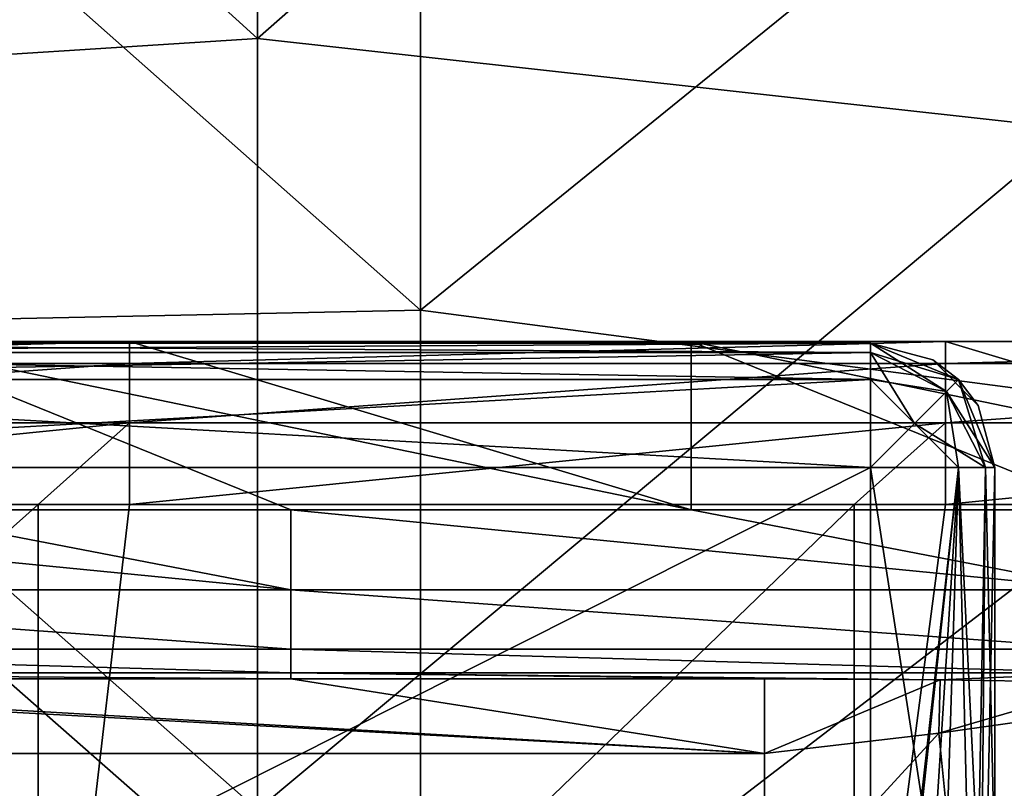
# Model space of a CAD drawing. Units: millimetres. Extents: x -70 to 70, y -98 to 98.
# Drawn here: x 0 to 6, y -16 to -12 of the extents above; entities that cross this region are included whole.
import ezdxf

# ---------------------------------------------------------------- set-up
doc = ezdxf.new("R2010")
doc.units = ezdxf.units.MM
doc.header["$LTSCALE"] = 52.148148
for name, color, linetype in [('1', 7, 'CONTINUOUS'), ('11', 7, 'CONTINUOUS'), ('175', 7, 'CONTINUOUS'), ('176', 7, 'CONTINUOUS'), ('2', 7, 'CONTINUOUS'), ('499', 7, 'CONTINUOUS'), ('500', 7, 'CONTINUOUS'), ('501', 7, 'CONTINUOUS'), ('502', 7, 'CONTINUOUS'), ('506', 7, 'CONTINUOUS'), ('511', 7, 'CONTINUOUS'), ('512', 7, 'CONTINUOUS'), ('513', 7, 'CONTINUOUS'), ('517', 7, 'CONTINUOUS'), ('518', 7, 'CONTINUOUS'), ('519', 7, 'CONTINUOUS'), ('55', 7, 'CONTINUOUS'), ('6', 7, 'CONTINUOUS'), ('69', 7, 'CONTINUOUS'), ('850', 7, 'CONTINUOUS'), ('859', 7, 'CONTINUOUS')]:
    doc.layers.add(name, color=color, linetype=linetype)

msp = doc.modelspace()

# ---------------------------------------------------------------- linework, layer by layer
at = {"layer": '1', "linetype": 'CONTINUOUS'}
for points in [[(0.28, -13.7, 14.7), (3.725, -14.7343, 14.7), (-1.28, -13.7, 14.7), (0.28, -13.7, 14.7)], [(-1.28, -13.7, 14.7), (3.725, -14.7343, 14.7), (1.2692, -14.7343, 14.7), (-1.28, -13.7, 14.7)], [(-1.28, -14.7343, 14.7), (-1.28, -13.7, 14.7), (1.2692, -14.7343, 14.7), (-1.28, -14.7343, 14.7)], [(3.725, -13.7, 14.7), (3.725, -14.7343, 14.7), (0.28, -13.7, 14.7), (3.725, -13.7, 14.7)], [(5.285, -13.7, 14.7), (8.73, -14.7343, 14.7), (3.725, -13.7, 14.7), (5.285, -13.7, 14.7)], [(3.725, -13.7, 14.7), (8.73, -14.7343, 14.7), (6.2742, -14.7343, 14.7), (3.725, -13.7, 14.7)], [(3.725, -14.7343, 14.7), (3.725, -13.7, 14.7), (6.2742, -14.7343, 14.7), (3.725, -14.7343, 14.7)], [(8.73, -13.7, 14.7), (8.73, -14.7343, 14.7), (5.285, -13.7, 14.7), (8.73, -13.7, 14.7)]]:
    msp.add_3dface(points, dxfattribs=at)
at = {"layer": '11', "linetype": 'CONTINUOUS'}
for points in [[(0.28, -13.7, 68.6), (-4.725, -13.7, 68.6), (-4.725, -13.834, 69.1), (0.28, -13.7, 68.6)], [(0.28, -13.834, 69.1), (0.28, -13.7, 68.6), (-4.725, -13.834, 69.1), (0.28, -13.834, 69.1)], [(5.285, -13.7, 68.6), (0.28, -13.7, 68.6), (0.28, -13.834, 69.1), (5.285, -13.7, 68.6)], [(5.285, -13.834, 69.1), (5.285, -13.7, 68.6), (0.28, -13.834, 69.1), (5.285, -13.834, 69.1)], [(10.29, -13.7, 68.6), (5.285, -13.7, 68.6), (5.285, -13.834, 69.1), (10.29, -13.7, 68.6)], [(10.29, -13.834, 69.1), (10.29, -13.7, 68.6), (5.285, -13.834, 69.1), (10.29, -13.834, 69.1)], [(0.28, -14.2, 69.466), (0.28, -13.834, 69.1), (-4.725, -14.2, 69.466), (0.28, -14.2, 69.466)], [(-4.725, -14.2, 69.466), (0.28, -13.834, 69.1), (-4.725, -13.834, 69.1), (-4.725, -14.2, 69.466)], [(5.285, -14.2, 69.466), (5.285, -13.834, 69.1), (0.28, -14.2, 69.466), (5.285, -14.2, 69.466)], [(0.28, -14.2, 69.466), (5.285, -13.834, 69.1), (0.28, -13.834, 69.1), (0.28, -14.2, 69.466)], [(10.29, -14.2, 69.466), (10.29, -13.834, 69.1), (5.285, -14.2, 69.466), (10.29, -14.2, 69.466)], [(5.285, -14.2, 69.466), (10.29, -13.834, 69.1), (5.285, -13.834, 69.1), (5.285, -14.2, 69.466)], [(-4.725, -14.7, 69.6), (-0.28, -14.7, 69.6), (0.28, -14.2, 69.466), (-4.725, -14.7, 69.6)], [(-4.725, -14.7, 69.6), (0.28, -14.2, 69.466), (-4.725, -14.2, 69.466), (-4.725, -14.7, 69.6)], [(-0.28, -14.7, 69.6), (0.28, -14.7, 69.6), (0.28, -14.2, 69.466), (-0.28, -14.7, 69.6)], [(0.28, -14.7, 69.6), (4.725, -14.7, 69.6), (5.285, -14.2, 69.466), (0.28, -14.7, 69.6)], [(0.28, -14.7, 69.6), (5.285, -14.2, 69.466), (0.28, -14.2, 69.466), (0.28, -14.7, 69.6)], [(4.725, -14.7, 69.6), (5.285, -14.7, 69.6), (5.285, -14.2, 69.466), (4.725, -14.7, 69.6)], [(5.285, -14.7, 69.6), (9.73, -14.7, 69.6), (10.29, -14.2, 69.466), (5.285, -14.7, 69.6)], [(5.285, -14.7, 69.6), (10.29, -14.2, 69.466), (5.285, -14.2, 69.466), (5.285, -14.7, 69.6)]]:
    msp.add_3dface(points, dxfattribs=at)
at = {"layer": '175', "linetype": 'CONTINUOUS'}
for points in [[(4.1761, -15.7717, 16.7523), (5.2527, -15.7771, 16.909), (4.1761, -16.2291, 17.7793), (4.1761, -15.7717, 16.7523)], [(4.1761, -16.2291, 17.7793), (5.2527, -15.7771, 16.909), (5.2439, -16.1039, 17.8364), (4.1761, -16.2291, 17.7793)], [(5.2527, -15.7771, 16.909), (6.308, -15.794, 17.3926), (5.2439, -16.1039, 17.8364), (5.2527, -15.7771, 16.909)], [(6.308, -15.794, 17.3926), (6.3768, -15.9445, 18.1746), (5.2439, -16.1039, 17.8364), (6.308, -15.794, 17.3926)], [(6.3768, -15.9445, 18.1746), (5.3326, -16.9852, 18.4699), (5.2439, -16.1039, 17.8364), (6.3768, -15.9445, 18.1746)], [(5.8642, -16.7677, 18.7481), (5.3326, -16.9852, 18.4699), (6.3768, -15.9445, 18.1746), (5.8642, -16.7677, 18.7481)], [(5.3326, -16.9852, 18.4699), (4.1761, -17.2708, 18.2), (5.2439, -16.1039, 17.8364), (5.3326, -16.9852, 18.4699)], [(4.1761, -17.2708, 18.2), (4.1761, -16.2291, 17.7793), (5.2439, -16.1039, 17.8364), (4.1761, -17.2708, 18.2)]]:
    msp.add_3dface(points, dxfattribs=at)
at = {"layer": '176', "linetype": 'CONTINUOUS'}
for points in [[(-4.1761, -15.7717, 16.7523), (-3.7358, -15.7717, 16.7523), (4.1761, -16.2291, 17.7793), (-4.1761, -15.7717, 16.7523)], [(-4.1761, -16.2291, 17.7793), (-4.1761, -15.7717, 16.7523), (4.1761, -16.2291, 17.7793), (-4.1761, -16.2291, 17.7793)], [(-3.7358, -15.7717, 16.7523), (1.2692, -15.7717, 16.7523), (4.1761, -16.2291, 17.7793), (-3.7358, -15.7717, 16.7523)], [(1.2692, -15.7717, 16.7523), (4.1761, -15.7717, 16.7523), (4.1761, -16.2291, 17.7793), (1.2692, -15.7717, 16.7523)], [(4.1761, -17.2708, 18.2), (2.2908, -17.2708, 18.2), (-4.1761, -16.2291, 17.7793), (4.1761, -17.2708, 18.2)], [(4.1761, -17.2708, 18.2), (-4.1761, -16.2291, 17.7793), (4.1761, -16.2291, 17.7793), (4.1761, -17.2708, 18.2)], [(2.2908, -17.2708, 18.2), (-2.7142, -17.2708, 18.2), (-4.1761, -16.2291, 17.7793), (2.2908, -17.2708, 18.2)]]:
    msp.add_3dface(points, dxfattribs=at)
at = {"layer": '2', "linetype": 'CONTINUOUS'}
for points in [[(-0.28, -19.5391, 69.6), (-0.28, -14.7, 69.6), (-5.285, -19.1659, 69.6), (-0.28, -19.5391, 69.6)], [(-0.28, -14.7, 69.6), (-4.725, -14.7, 69.6), (-5.285, -19.1659, 69.6), (-0.28, -14.7, 69.6)], [(4.725, -18.9772, 69.6), (4.725, -14.7, 69.6), (-0.28, -19.5391, 69.6), (4.725, -18.9772, 69.6)], [(4.725, -14.7, 69.6), (0.28, -14.7, 69.6), (-0.28, -19.5391, 69.6), (4.725, -14.7, 69.6)], [(-0.28, -19.5391, 69.6), (0.28, -14.7, 69.6), (-0.28, -14.7, 69.6), (-0.28, -19.5391, 69.6)], [(9.73, -19.3, 69.6), (9.73, -14.7, 69.6), (4.725, -18.9772, 69.6), (9.73, -19.3, 69.6)], [(9.73, -14.7, 69.6), (5.285, -14.7, 69.6), (4.725, -18.9772, 69.6), (9.73, -14.7, 69.6)], [(4.725, -18.9772, 69.6), (5.285, -14.7, 69.6), (4.725, -14.7, 69.6), (4.725, -18.9772, 69.6)]]:
    msp.add_3dface(points, dxfattribs=at)
at = {"layer": '499', "linetype": 'CONTINUOUS'}
for points in [[(4.826, -14.473, 70.0572), (4.826, -19.2778, 70.0572), (-4.826, -14.473, 70.0572), (4.826, -14.473, 70.0572)], [(-4.826, -14.473, 70.0572), (4.826, -19.2778, 70.0572), (-4.826, -16.948, 70.0572), (-4.826, -14.473, 70.0572)]]:
    msp.add_3dface(points, dxfattribs=at)
at = {"layer": '500', "linetype": 'CONTINUOUS'}
for points in [[(-4.826, -14.473, 92.4092), (-4.826, -19.3289, 92.4092), (4.826, -14.473, 92.4092), (-4.826, -14.473, 92.4092)], [(4.826, -14.473, 92.4092), (-4.826, -19.3289, 92.4092), (4.826, -16.948, 92.4092), (4.826, -14.473, 92.4092)]]:
    msp.add_3dface(points, dxfattribs=at)
at = {"layer": '501', "linetype": 'CONTINUOUS'}
for points in [[(5.588, -16.948, 91.6472), (5.588, -19.3289, 91.6472), (5.588, -14.473, 90.8342), (5.588, -16.948, 91.6472)], [(5.588, -14.473, 90.8342), (5.588, -19.3289, 91.6472), (5.588, -19.3289, 90.8342), (5.588, -14.473, 90.8342)], [(5.588, -14.473, 91.6472), (5.588, -16.948, 91.6472), (5.588, -14.473, 90.8342), (5.588, -14.473, 91.6472)], [(5.588, -14.473, 90.8342), (5.588, -19.3289, 90.8342), (5.588, -14.473, 86.6472), (5.588, -14.473, 90.8342)], [(5.588, -14.473, 86.6472), (5.588, -19.3289, 90.8342), (5.588, -14.473, 85.8292), (5.588, -14.473, 86.6472)], [(5.588, -14.473, 85.8292), (5.588, -19.3289, 90.8342), (5.588, -19.3289, 85.8292), (5.588, -14.473, 85.8292)], [(5.588, -14.473, 85.8292), (5.588, -19.3289, 85.8292), (5.588, -14.473, 81.6422), (5.588, -14.473, 85.8292)], [(5.588, -14.473, 81.6422), (5.588, -19.3289, 85.8292), (5.588, -14.473, 80.8242), (5.588, -14.473, 81.6422)], [(5.588, -14.473, 80.8242), (5.588, -19.3289, 85.8292), (5.588, -19.3289, 80.8242), (5.588, -14.473, 80.8242)], [(5.588, -14.473, 80.8242), (5.588, -19.3289, 80.8242), (5.588, -14.473, 76.6372), (5.588, -14.473, 80.8242)], [(5.588, -14.473, 76.6372), (5.588, -19.3289, 80.8242), (5.588, -14.473, 75.8192), (5.588, -14.473, 76.6372)], [(5.588, -14.473, 75.8192), (5.588, -19.3289, 80.8242), (5.588, -19.3289, 75.8192), (5.588, -14.473, 75.8192)], [(5.588, -14.473, 75.8192), (5.588, -19.3289, 75.8192), (5.588, -14.473, 71.6322), (5.588, -14.473, 75.8192)], [(5.588, -14.473, 71.6322), (5.588, -19.3289, 75.8192), (5.588, -14.473, 70.8192), (5.588, -14.473, 71.6322)], [(5.588, -14.473, 70.8192), (5.588, -19.3289, 75.8192), (5.588, -19.3289, 70.8192), (5.588, -14.473, 70.8192)]]:
    msp.add_3dface(points, dxfattribs=at)
at = {"layer": '502', "linetype": 'CONTINUOUS'}
for points in [[(-4.826, -13.711, 91.6472), (4.826, -13.711, 91.6472), (4.826, -13.711, 87.4816), (-4.826, -13.711, 91.6472)], [(-4.826, -13.711, 87.4816), (-4.826, -13.711, 91.6472), (4.826, -13.711, 87.4816), (-4.826, -13.711, 87.4816)], [(-4.826, -13.711, 86.6472), (-4.826, -13.711, 87.4816), (4.826, -13.711, 86.6472), (-4.826, -13.711, 86.6472)], [(4.826, -13.711, 86.6472), (-4.826, -13.711, 87.4816), (4.826, -13.711, 87.4816), (4.826, -13.711, 86.6472)], [(-4.826, -13.711, 83.316), (-4.826, -13.711, 86.6472), (4.826, -13.711, 83.316), (-4.826, -13.711, 83.316)], [(4.826, -13.711, 83.316), (-4.826, -13.711, 86.6472), (4.826, -13.711, 86.6472), (4.826, -13.711, 83.316)], [(-4.826, -13.711, 81.6422), (-4.826, -13.711, 83.316), (4.826, -13.711, 81.6422), (-4.826, -13.711, 81.6422)], [(4.826, -13.711, 81.6422), (-4.826, -13.711, 83.316), (4.826, -13.711, 83.316), (4.826, -13.711, 81.6422)], [(-4.826, -13.711, 79.1504), (-4.826, -13.711, 81.6422), (4.826, -13.711, 79.1504), (-4.826, -13.711, 79.1504)], [(4.826, -13.711, 79.1504), (-4.826, -13.711, 81.6422), (4.826, -13.711, 81.6422), (4.826, -13.711, 79.1504)], [(-4.826, -13.711, 76.6372), (-4.826, -13.711, 79.1504), (4.826, -13.711, 76.6372), (-4.826, -13.711, 76.6372)], [(4.826, -13.711, 76.6372), (-4.826, -13.711, 79.1504), (4.826, -13.711, 79.1504), (4.826, -13.711, 76.6372)], [(-4.826, -13.711, 74.9848), (-4.826, -13.711, 76.6372), (4.826, -13.711, 74.9848), (-4.826, -13.711, 74.9848)], [(4.826, -13.711, 74.9848), (-4.826, -13.711, 76.6372), (4.826, -13.711, 76.6372), (4.826, -13.711, 74.9848)], [(-4.826, -13.711, 71.6322), (-4.826, -13.711, 74.9848), (4.826, -13.711, 71.6322), (-4.826, -13.711, 71.6322)], [(4.826, -13.711, 71.6322), (-4.826, -13.711, 74.9848), (4.826, -13.711, 74.9848), (4.826, -13.711, 71.6322)], [(-4.826, -13.711, 70.8192), (-4.826, -13.711, 71.6322), (4.826, -13.711, 70.8192), (-4.826, -13.711, 70.8192)], [(4.826, -13.711, 70.8192), (-4.826, -13.711, 71.6322), (4.826, -13.711, 71.6322), (4.826, -13.711, 70.8192)]]:
    msp.add_3dface(points, dxfattribs=at)
at = {"layer": '506', "linetype": 'CONTINUOUS'}
for points in [[(4.826, -13.711, 87.4816), (4.826, -13.711, 91.6472), (5.3648, -13.9342, 91.6472), (4.826, -13.711, 87.4816)], [(4.826, -13.711, 70.8192), (4.826, -13.711, 71.6322), (5.207, -13.8131, 71.6322), (4.826, -13.711, 70.8192)], [(4.826, -13.711, 70.8192), (5.207, -13.8131, 71.6322), (5.3648, -13.9342, 70.8192), (4.826, -13.711, 70.8192)], [(4.826, -13.711, 71.6322), (4.826, -13.711, 74.9848), (5.207, -13.8131, 76.6372), (4.826, -13.711, 71.6322)], [(4.826, -13.711, 71.6322), (5.207, -13.8131, 76.6372), (5.207, -13.8131, 71.6322), (4.826, -13.711, 71.6322)], [(4.826, -13.711, 74.9848), (4.826, -13.711, 76.6372), (5.207, -13.8131, 76.6372), (4.826, -13.711, 74.9848)], [(4.826, -13.711, 76.6372), (4.826, -13.711, 79.1504), (5.207, -13.8131, 81.6422), (4.826, -13.711, 76.6372)], [(4.826, -13.711, 76.6372), (5.207, -13.8131, 81.6422), (5.207, -13.8131, 76.6372), (4.826, -13.711, 76.6372)], [(4.826, -13.711, 79.1504), (4.826, -13.711, 81.6422), (5.207, -13.8131, 81.6422), (4.826, -13.711, 79.1504)], [(4.826, -13.711, 81.6422), (4.826, -13.711, 83.316), (5.207, -13.8131, 86.6472), (4.826, -13.711, 81.6422)], [(4.826, -13.711, 81.6422), (5.207, -13.8131, 86.6472), (5.207, -13.8131, 81.6422), (4.826, -13.711, 81.6422)], [(4.826, -13.711, 83.316), (4.826, -13.711, 86.6472), (5.207, -13.8131, 86.6472), (4.826, -13.711, 83.316)], [(4.826, -13.711, 86.6472), (4.826, -13.711, 87.4816), (5.3648, -13.9342, 91.6472), (4.826, -13.711, 86.6472)], [(4.826, -13.711, 86.6472), (5.3648, -13.9342, 91.6472), (5.207, -13.8131, 86.6472), (4.826, -13.711, 86.6472)], [(5.207, -13.8131, 86.6472), (5.3648, -13.9342, 91.6472), (5.4859, -14.092, 86.6472), (5.207, -13.8131, 86.6472)], [(5.207, -13.8131, 86.6472), (5.4859, -14.092, 86.6472), (5.207, -13.8131, 81.6422), (5.207, -13.8131, 86.6472)], [(5.207, -13.8131, 81.6422), (5.4859, -14.092, 86.6472), (5.4859, -14.092, 81.6422), (5.207, -13.8131, 81.6422)], [(5.207, -13.8131, 81.6422), (5.4859, -14.092, 81.6422), (5.207, -13.8131, 76.6372), (5.207, -13.8131, 81.6422)], [(5.207, -13.8131, 76.6372), (5.4859, -14.092, 81.6422), (5.4859, -14.092, 76.6372), (5.207, -13.8131, 76.6372)], [(5.207, -13.8131, 76.6372), (5.4859, -14.092, 76.6372), (5.207, -13.8131, 71.6322), (5.207, -13.8131, 76.6372)], [(5.207, -13.8131, 71.6322), (5.4859, -14.092, 76.6372), (5.4859, -14.092, 71.6322), (5.207, -13.8131, 71.6322)], [(5.207, -13.8131, 71.6322), (5.4859, -14.092, 71.6322), (5.3648, -13.9342, 70.8192), (5.207, -13.8131, 71.6322)], [(5.3648, -13.9342, 91.6472), (5.588, -14.473, 91.6472), (5.4859, -14.092, 86.6472), (5.3648, -13.9342, 91.6472)], [(5.588, -14.473, 71.6322), (5.588, -14.473, 70.8192), (5.3648, -13.9342, 70.8192), (5.588, -14.473, 71.6322)], [(5.4859, -14.092, 71.6322), (5.588, -14.473, 71.6322), (5.3648, -13.9342, 70.8192), (5.4859, -14.092, 71.6322)], [(5.588, -14.473, 91.6472), (5.588, -14.473, 90.8342), (5.4859, -14.092, 86.6472), (5.588, -14.473, 91.6472)], [(5.588, -14.473, 90.8342), (5.588, -14.473, 86.6472), (5.4859, -14.092, 86.6472), (5.588, -14.473, 90.8342)], [(5.588, -14.473, 86.6472), (5.588, -14.473, 85.8292), (5.4859, -14.092, 81.6422), (5.588, -14.473, 86.6472)], [(5.4859, -14.092, 86.6472), (5.588, -14.473, 86.6472), (5.4859, -14.092, 81.6422), (5.4859, -14.092, 86.6472)], [(5.588, -14.473, 85.8292), (5.588, -14.473, 81.6422), (5.4859, -14.092, 81.6422), (5.588, -14.473, 85.8292)], [(5.588, -14.473, 81.6422), (5.588, -14.473, 80.8242), (5.4859, -14.092, 76.6372), (5.588, -14.473, 81.6422)], [(5.4859, -14.092, 81.6422), (5.588, -14.473, 81.6422), (5.4859, -14.092, 76.6372), (5.4859, -14.092, 81.6422)], [(5.588, -14.473, 80.8242), (5.588, -14.473, 76.6372), (5.4859, -14.092, 76.6372), (5.588, -14.473, 80.8242)], [(5.588, -14.473, 76.6372), (5.588, -14.473, 75.8192), (5.4859, -14.092, 71.6322), (5.588, -14.473, 76.6372)], [(5.4859, -14.092, 76.6372), (5.588, -14.473, 76.6372), (5.4859, -14.092, 71.6322), (5.4859, -14.092, 76.6372)], [(5.588, -14.473, 75.8192), (5.588, -14.473, 71.6322), (5.4859, -14.092, 71.6322), (5.588, -14.473, 75.8192)]]:
    msp.add_3dface(points, dxfattribs=at)
at = {"layer": '511', "linetype": 'CONTINUOUS'}
for points in [[(4.826, -13.711, 91.6472), (-4.826, -13.711, 91.6472), (-4.826, -13.768, 91.9363), (4.826, -13.711, 91.6472)], [(4.826, -13.768, 91.9363), (4.826, -13.711, 91.6472), (-4.826, -13.768, 91.9363), (4.826, -13.768, 91.9363)], [(4.826, -13.9329, 92.1847), (4.826, -13.768, 91.9363), (-4.826, -13.9329, 92.1847), (4.826, -13.9329, 92.1847)], [(-4.826, -13.9329, 92.1847), (4.826, -13.768, 91.9363), (-4.826, -13.768, 91.9363), (-4.826, -13.9329, 92.1847)], [(-4.826, -14.473, 92.4092), (4.826, -14.473, 92.4092), (4.826, -13.9329, 92.1847), (-4.826, -14.473, 92.4092)], [(-4.826, -14.473, 92.4092), (4.826, -13.9329, 92.1847), (-4.826, -13.9329, 92.1847), (-4.826, -14.473, 92.4092)]]:
    msp.add_3dface(points, dxfattribs=at)
at = {"layer": '512', "linetype": 'CONTINUOUS'}
for points in [[(5.3648, -13.9342, 91.6472), (4.826, -13.711, 91.6472), (4.826, -13.768, 91.9363), (5.3648, -13.9342, 91.6472)], [(5.2926, -14.0064, 92.0282), (5.3648, -13.9342, 91.6472), (4.826, -13.768, 91.9363), (5.2926, -14.0064, 92.0282)], [(4.826, -13.9329, 92.1847), (5.2926, -14.0064, 92.0282), (4.826, -13.768, 91.9363), (4.826, -13.9329, 92.1847)], [(4.826, -14.473, 92.4092), (5.0954, -14.2036, 92.3071), (4.826, -13.9329, 92.1847), (4.826, -14.473, 92.4092)], [(5.0954, -14.2036, 92.3071), (5.2926, -14.0064, 92.0282), (4.826, -13.9329, 92.1847), (5.0954, -14.2036, 92.3071)], [(5.588, -14.473, 91.6472), (5.3648, -13.9342, 91.6472), (5.2926, -14.0064, 92.0282), (5.588, -14.473, 91.6472)], [(5.0954, -14.2036, 92.3071), (5.531, -14.473, 91.9363), (5.2926, -14.0064, 92.0282), (5.0954, -14.2036, 92.3071)], [(5.531, -14.473, 91.9363), (5.588, -14.473, 91.6472), (5.2926, -14.0064, 92.0282), (5.531, -14.473, 91.9363)], [(4.826, -14.473, 92.4092), (5.3661, -14.473, 92.1847), (5.0954, -14.2036, 92.3071), (4.826, -14.473, 92.4092)], [(5.3661, -14.473, 92.1847), (5.531, -14.473, 91.9363), (5.0954, -14.2036, 92.3071), (5.3661, -14.473, 92.1847)]]:
    msp.add_3dface(points, dxfattribs=at)
at = {"layer": '513', "linetype": 'CONTINUOUS'}
for points in [[(4.826, -14.473, 92.4092), (4.826, -16.948, 92.4092), (5.207, -16.948, 92.3071), (4.826, -14.473, 92.4092)], [(4.826, -14.473, 92.4092), (5.207, -16.948, 92.3071), (5.3661, -14.473, 92.1847), (4.826, -14.473, 92.4092)], [(5.207, -16.948, 92.3071), (5.4859, -16.948, 92.0282), (5.3661, -14.473, 92.1847), (5.207, -16.948, 92.3071)], [(5.3661, -14.473, 92.1847), (5.4859, -16.948, 92.0282), (5.531, -14.473, 91.9363), (5.3661, -14.473, 92.1847)], [(5.4859, -16.948, 92.0282), (5.588, -16.948, 91.6472), (5.531, -14.473, 91.9363), (5.4859, -16.948, 92.0282)], [(5.588, -16.948, 91.6472), (5.588, -14.473, 91.6472), (5.531, -14.473, 91.9363), (5.588, -16.948, 91.6472)]]:
    msp.add_3dface(points, dxfattribs=at)
at = {"layer": '517', "linetype": 'CONTINUOUS'}
for points in [[(4.826, -19.473, 70.0572), (4.826, -19.2778, 70.0572), (5.3661, -14.473, 70.2817), (4.826, -19.473, 70.0572)], [(4.826, -19.473, 70.0572), (5.3661, -14.473, 70.2817), (5.207, -19.473, 70.1593), (4.826, -19.473, 70.0572)], [(4.826, -19.2778, 70.0572), (4.826, -14.473, 70.0572), (5.3661, -14.473, 70.2817), (4.826, -19.2778, 70.0572)], [(5.207, -19.473, 70.1593), (5.3661, -14.473, 70.2817), (5.4859, -19.473, 70.4382), (5.207, -19.473, 70.1593)], [(5.3661, -14.473, 70.2817), (5.531, -14.473, 70.5301), (5.4859, -19.473, 70.4382), (5.3661, -14.473, 70.2817)], [(5.588, -14.473, 70.8192), (5.588, -19.3289, 70.8192), (5.4859, -19.473, 70.4382), (5.588, -14.473, 70.8192)], [(5.531, -14.473, 70.5301), (5.588, -14.473, 70.8192), (5.4859, -19.473, 70.4382), (5.531, -14.473, 70.5301)]]:
    msp.add_3dface(points, dxfattribs=at)
at = {"layer": '518', "linetype": 'CONTINUOUS'}
for points in [[(4.826, -13.711, 70.8192), (5.3648, -13.9342, 70.8192), (5.2926, -14.0064, 70.4382), (4.826, -13.711, 70.8192)], [(4.826, -13.768, 70.5301), (4.826, -13.711, 70.8192), (5.2926, -14.0064, 70.4382), (4.826, -13.768, 70.5301)], [(4.826, -13.9329, 70.2817), (4.826, -13.768, 70.5301), (5.0954, -14.2036, 70.1593), (4.826, -13.9329, 70.2817)], [(5.0954, -14.2036, 70.1593), (4.826, -13.768, 70.5301), (5.2926, -14.0064, 70.4382), (5.0954, -14.2036, 70.1593)], [(4.826, -14.473, 70.0572), (4.826, -13.9329, 70.2817), (5.0954, -14.2036, 70.1593), (4.826, -14.473, 70.0572)], [(5.2926, -14.0064, 70.4382), (5.3648, -13.9342, 70.8192), (5.531, -14.473, 70.5301), (5.2926, -14.0064, 70.4382)], [(5.3648, -13.9342, 70.8192), (5.588, -14.473, 70.8192), (5.531, -14.473, 70.5301), (5.3648, -13.9342, 70.8192)], [(5.0954, -14.2036, 70.1593), (5.2926, -14.0064, 70.4382), (5.3661, -14.473, 70.2817), (5.0954, -14.2036, 70.1593)], [(5.3661, -14.473, 70.2817), (5.2926, -14.0064, 70.4382), (5.531, -14.473, 70.5301), (5.3661, -14.473, 70.2817)], [(4.826, -14.473, 70.0572), (5.0954, -14.2036, 70.1593), (5.3661, -14.473, 70.2817), (4.826, -14.473, 70.0572)]]:
    msp.add_3dface(points, dxfattribs=at)
at = {"layer": '519', "linetype": 'CONTINUOUS'}
for points in [[(-4.826, -13.711, 70.8192), (4.826, -13.711, 70.8192), (4.826, -13.768, 70.5301), (-4.826, -13.711, 70.8192)], [(-4.826, -13.768, 70.5301), (-4.826, -13.711, 70.8192), (4.826, -13.768, 70.5301), (-4.826, -13.768, 70.5301)], [(-4.826, -13.9329, 70.2817), (-4.826, -13.768, 70.5301), (4.826, -13.9329, 70.2817), (-4.826, -13.9329, 70.2817)], [(4.826, -13.9329, 70.2817), (-4.826, -13.768, 70.5301), (4.826, -13.768, 70.5301), (4.826, -13.9329, 70.2817)], [(4.826, -14.473, 70.0572), (-4.826, -14.473, 70.0572), (-4.826, -13.9329, 70.2817), (4.826, -14.473, 70.0572)], [(4.826, -14.473, 70.0572), (-4.826, -13.9329, 70.2817), (4.826, -13.9329, 70.2817), (4.826, -14.473, 70.0572)]]:
    msp.add_3dface(points, dxfattribs=at)
at = {"layer": '55', "linetype": 'CONTINUOUS'}
for points in [[(-3.7358, -15.7717, 16.7523), (-3.7358, -15.7337, 15.6651), (1.2692, -15.7717, 16.7523), (-3.7358, -15.7717, 16.7523)], [(-3.7358, -15.7337, 15.6651), (1.2692, -15.7337, 15.6651), (1.2692, -15.7717, 16.7523), (-3.7358, -15.7337, 15.6651)], [(5.2527, -15.7771, 16.909), (4.1761, -15.7717, 16.7523), (1.2692, -15.7337, 15.6651), (5.2527, -15.7771, 16.909)], [(1.2692, -15.7337, 15.6651), (4.1761, -15.7717, 16.7523), (1.2692, -15.7717, 16.7523), (1.2692, -15.7337, 15.6651)], [(6.2742, -15.7337, 15.6651), (5.2527, -15.7771, 16.909), (1.2692, -15.7337, 15.6651), (6.2742, -15.7337, 15.6651)], [(6.308, -15.794, 17.3926), (5.2527, -15.7771, 16.909), (6.2742, -15.7337, 15.6651), (6.308, -15.794, 17.3926)]]:
    msp.add_3dface(points, dxfattribs=at)
at = {"layer": '6', "linetype": 'CONTINUOUS'}
for points in [[(0.28, -13.7, 14.7), (-1.28, -13.7, 14.7), (-4.725, -13.7, 19.6), (0.28, -13.7, 14.7)], [(0.28, -13.7, 19.6), (0.28, -13.7, 14.7), (-4.725, -13.7, 19.6), (0.28, -13.7, 19.6)], [(0.28, -13.7, 68.6), (0.28, -13.7, 63.7), (-4.725, -13.7, 68.6), (0.28, -13.7, 68.6)], [(0.28, -13.7, 63.7), (0.28, -13.7, 58.8), (-4.725, -13.7, 63.7), (0.28, -13.7, 63.7)], [(-4.725, -13.7, 68.6), (0.28, -13.7, 63.7), (-4.725, -13.7, 63.7), (-4.725, -13.7, 68.6)], [(0.28, -13.7, 58.8), (0.28, -13.7, 53.9), (-4.725, -13.7, 58.8), (0.28, -13.7, 58.8)], [(-4.725, -13.7, 63.7), (0.28, -13.7, 58.8), (-4.725, -13.7, 58.8), (-4.725, -13.7, 63.7)], [(0.28, -13.7, 53.9), (0.28, -13.7, 49), (-4.725, -13.7, 53.9), (0.28, -13.7, 53.9)], [(-4.725, -13.7, 58.8), (0.28, -13.7, 53.9), (-4.725, -13.7, 53.9), (-4.725, -13.7, 58.8)], [(0.28, -13.7, 49), (0.28, -13.7, 44.1), (-4.725, -13.7, 49), (0.28, -13.7, 49)], [(-4.725, -13.7, 53.9), (0.28, -13.7, 49), (-4.725, -13.7, 49), (-4.725, -13.7, 53.9)], [(0.28, -13.7, 44.1), (0.28, -13.7, 39.2), (-4.725, -13.7, 44.1), (0.28, -13.7, 44.1)], [(-4.725, -13.7, 49), (0.28, -13.7, 44.1), (-4.725, -13.7, 44.1), (-4.725, -13.7, 49)], [(0.28, -13.7, 39.2), (0.28, -13.7, 34.3), (-4.725, -13.7, 39.2), (0.28, -13.7, 39.2)], [(-4.725, -13.7, 44.1), (0.28, -13.7, 39.2), (-4.725, -13.7, 39.2), (-4.725, -13.7, 44.1)], [(0.28, -13.7, 34.3), (0.28, -13.7, 29.4), (-4.725, -13.7, 34.3), (0.28, -13.7, 34.3)], [(-4.725, -13.7, 39.2), (0.28, -13.7, 34.3), (-4.725, -13.7, 34.3), (-4.725, -13.7, 39.2)], [(0.28, -13.7, 29.4), (0.28, -13.7, 24.5), (-4.725, -13.7, 29.4), (0.28, -13.7, 29.4)], [(-4.725, -13.7, 34.3), (0.28, -13.7, 29.4), (-4.725, -13.7, 29.4), (-4.725, -13.7, 34.3)], [(0.28, -13.7, 24.5), (0.28, -13.7, 19.6), (-4.725, -13.7, 24.5), (0.28, -13.7, 24.5)], [(-4.725, -13.7, 29.4), (0.28, -13.7, 24.5), (-4.725, -13.7, 24.5), (-4.725, -13.7, 29.4)], [(-4.725, -13.7, 24.5), (0.28, -13.7, 19.6), (-4.725, -13.7, 19.6), (-4.725, -13.7, 24.5)], [(5.285, -13.7, 14.7), (3.725, -13.7, 14.7), (0.28, -13.7, 19.6), (5.285, -13.7, 14.7)], [(5.285, -13.7, 19.6), (5.285, -13.7, 14.7), (0.28, -13.7, 19.6), (5.285, -13.7, 19.6)], [(3.725, -13.7, 14.7), (0.28, -13.7, 14.7), (0.28, -13.7, 19.6), (3.725, -13.7, 14.7)], [(5.285, -13.7, 68.6), (5.285, -13.7, 63.7), (0.28, -13.7, 68.6), (5.285, -13.7, 68.6)], [(5.285, -13.7, 63.7), (5.285, -13.7, 58.8), (0.28, -13.7, 63.7), (5.285, -13.7, 63.7)], [(0.28, -13.7, 68.6), (5.285, -13.7, 63.7), (0.28, -13.7, 63.7), (0.28, -13.7, 68.6)], [(5.285, -13.7, 58.8), (5.285, -13.7, 53.9), (0.28, -13.7, 58.8), (5.285, -13.7, 58.8)], [(0.28, -13.7, 63.7), (5.285, -13.7, 58.8), (0.28, -13.7, 58.8), (0.28, -13.7, 63.7)], [(5.285, -13.7, 53.9), (5.285, -13.7, 49), (0.28, -13.7, 53.9), (5.285, -13.7, 53.9)], [(0.28, -13.7, 58.8), (5.285, -13.7, 53.9), (0.28, -13.7, 53.9), (0.28, -13.7, 58.8)], [(5.285, -13.7, 49), (5.285, -13.7, 44.1), (0.28, -13.7, 49), (5.285, -13.7, 49)], [(0.28, -13.7, 53.9), (5.285, -13.7, 49), (0.28, -13.7, 49), (0.28, -13.7, 53.9)], [(5.285, -13.7, 44.1), (5.285, -13.7, 39.2), (0.28, -13.7, 44.1), (5.285, -13.7, 44.1)], [(0.28, -13.7, 49), (5.285, -13.7, 44.1), (0.28, -13.7, 44.1), (0.28, -13.7, 49)], [(5.285, -13.7, 39.2), (5.285, -13.7, 34.3), (0.28, -13.7, 39.2), (5.285, -13.7, 39.2)], [(0.28, -13.7, 44.1), (5.285, -13.7, 39.2), (0.28, -13.7, 39.2), (0.28, -13.7, 44.1)], [(5.285, -13.7, 34.3), (5.285, -13.7, 29.4), (0.28, -13.7, 34.3), (5.285, -13.7, 34.3)], [(0.28, -13.7, 39.2), (5.285, -13.7, 34.3), (0.28, -13.7, 34.3), (0.28, -13.7, 39.2)], [(5.285, -13.7, 29.4), (5.285, -13.7, 24.5), (0.28, -13.7, 29.4), (5.285, -13.7, 29.4)], [(0.28, -13.7, 34.3), (5.285, -13.7, 29.4), (0.28, -13.7, 29.4), (0.28, -13.7, 34.3)], [(5.285, -13.7, 24.5), (5.285, -13.7, 19.6), (0.28, -13.7, 24.5), (5.285, -13.7, 24.5)], [(0.28, -13.7, 29.4), (5.285, -13.7, 24.5), (0.28, -13.7, 24.5), (0.28, -13.7, 29.4)], [(0.28, -13.7, 24.5), (5.285, -13.7, 19.6), (0.28, -13.7, 19.6), (0.28, -13.7, 24.5)], [(10.29, -13.7, 14.7), (8.73, -13.7, 14.7), (5.285, -13.7, 19.6), (10.29, -13.7, 14.7)], [(10.29, -13.7, 19.6), (10.29, -13.7, 14.7), (5.285, -13.7, 19.6), (10.29, -13.7, 19.6)], [(8.73, -13.7, 14.7), (5.285, -13.7, 14.7), (5.285, -13.7, 19.6), (8.73, -13.7, 14.7)], [(10.29, -13.7, 68.6), (10.29, -13.7, 63.7), (5.285, -13.7, 68.6), (10.29, -13.7, 68.6)], [(10.29, -13.7, 63.7), (10.29, -13.7, 58.8), (5.285, -13.7, 63.7), (10.29, -13.7, 63.7)], [(5.285, -13.7, 68.6), (10.29, -13.7, 63.7), (5.285, -13.7, 63.7), (5.285, -13.7, 68.6)], [(10.29, -13.7, 58.8), (10.29, -13.7, 53.9), (5.285, -13.7, 58.8), (10.29, -13.7, 58.8)], [(5.285, -13.7, 63.7), (10.29, -13.7, 58.8), (5.285, -13.7, 58.8), (5.285, -13.7, 63.7)], [(10.29, -13.7, 53.9), (10.29, -13.7, 49), (5.285, -13.7, 53.9), (10.29, -13.7, 53.9)], [(5.285, -13.7, 58.8), (10.29, -13.7, 53.9), (5.285, -13.7, 53.9), (5.285, -13.7, 58.8)], [(10.29, -13.7, 49), (10.29, -13.7, 44.1), (5.285, -13.7, 49), (10.29, -13.7, 49)], [(5.285, -13.7, 53.9), (10.29, -13.7, 49), (5.285, -13.7, 49), (5.285, -13.7, 53.9)], [(10.29, -13.7, 44.1), (10.29, -13.7, 39.2), (5.285, -13.7, 44.1), (10.29, -13.7, 44.1)], [(5.285, -13.7, 49), (10.29, -13.7, 44.1), (5.285, -13.7, 44.1), (5.285, -13.7, 49)], [(10.29, -13.7, 39.2), (10.29, -13.7, 34.3), (5.285, -13.7, 39.2), (10.29, -13.7, 39.2)], [(5.285, -13.7, 44.1), (10.29, -13.7, 39.2), (5.285, -13.7, 39.2), (5.285, -13.7, 44.1)], [(10.29, -13.7, 34.3), (10.29, -13.7, 29.4), (5.285, -13.7, 34.3), (10.29, -13.7, 34.3)], [(5.285, -13.7, 39.2), (10.29, -13.7, 34.3), (5.285, -13.7, 34.3), (5.285, -13.7, 39.2)], [(10.29, -13.7, 29.4), (10.29, -13.7, 24.5), (5.285, -13.7, 29.4), (10.29, -13.7, 29.4)], [(5.285, -13.7, 34.3), (10.29, -13.7, 29.4), (5.285, -13.7, 29.4), (5.285, -13.7, 34.3)], [(10.29, -13.7, 24.5), (10.29, -13.7, 19.6), (5.285, -13.7, 24.5), (10.29, -13.7, 24.5)], [(5.285, -13.7, 29.4), (10.29, -13.7, 24.5), (5.285, -13.7, 24.5), (5.285, -13.7, 29.4)], [(5.285, -13.7, 24.5), (10.29, -13.7, 19.6), (5.285, -13.7, 19.6), (5.285, -13.7, 24.5)]]:
    msp.add_3dface(points, dxfattribs=at)
at = {"layer": '69', "linetype": 'CONTINUOUS'}
for points in [[(-3.7358, -14.7343, 14.7), (-1.28, -14.7343, 14.7), (1.2692, -15.2242, 14.8282), (-3.7358, -14.7343, 14.7)], [(-3.7358, -14.7343, 14.7), (1.2692, -15.2242, 14.8282), (-3.7358, -15.2242, 14.8282), (-3.7358, -14.7343, 14.7)], [(-1.28, -14.7343, 14.7), (1.2692, -14.7343, 14.7), (1.2692, -15.2242, 14.8282), (-1.28, -14.7343, 14.7)], [(1.2692, -14.7343, 14.7), (3.725, -14.7343, 14.7), (6.2742, -15.2242, 14.8282), (1.2692, -14.7343, 14.7)], [(1.2692, -14.7343, 14.7), (6.2742, -15.2242, 14.8282), (1.2692, -15.2242, 14.8282), (1.2692, -14.7343, 14.7)], [(3.725, -14.7343, 14.7), (6.2742, -14.7343, 14.7), (6.2742, -15.2242, 14.8282), (3.725, -14.7343, 14.7)], [(1.2692, -15.2242, 14.8282), (1.2692, -15.5885, 15.18), (-3.7358, -15.2242, 14.8282), (1.2692, -15.2242, 14.8282)], [(-3.7358, -15.2242, 14.8282), (1.2692, -15.5885, 15.18), (-3.7358, -15.5885, 15.18), (-3.7358, -15.2242, 14.8282)], [(6.2742, -15.2242, 14.8282), (6.2742, -15.5885, 15.18), (1.2692, -15.2242, 14.8282), (6.2742, -15.2242, 14.8282)], [(1.2692, -15.2242, 14.8282), (6.2742, -15.5885, 15.18), (1.2692, -15.5885, 15.18), (1.2692, -15.2242, 14.8282)], [(1.2692, -15.7337, 15.6651), (-3.7358, -15.7337, 15.6651), (-3.7358, -15.5885, 15.18), (1.2692, -15.7337, 15.6651)], [(1.2692, -15.5885, 15.18), (1.2692, -15.7337, 15.6651), (-3.7358, -15.5885, 15.18), (1.2692, -15.5885, 15.18)], [(6.2742, -15.7337, 15.6651), (1.2692, -15.7337, 15.6651), (1.2692, -15.5885, 15.18), (6.2742, -15.7337, 15.6651)], [(6.2742, -15.5885, 15.18), (6.2742, -15.7337, 15.6651), (1.2692, -15.5885, 15.18), (6.2742, -15.5885, 15.18)]]:
    msp.add_3dface(points, dxfattribs=at)
at = {"layer": '850', "linetype": 'CONTINUOUS'}
for points in [[(1.065, -11.84, 14.7), (1.065, -7.104, 14.7), (-3.94, -7.2948, 14.7), (1.065, -11.84, 14.7)], [(1.065, -11.84, 14.7), (6.07, -7.4362, 14.7), (1.065, -7.104, 14.7), (1.065, -11.84, 14.7)], [(-3.94, -12.158, 14.7), (1.065, -11.84, 14.7), (-3.94, -7.2948, 14.7), (-3.94, -12.158, 14.7)], [(6.07, -12.3936, 14.7), (6.07, -7.4362, 14.7), (1.065, -11.84, 14.7), (6.07, -12.3936, 14.7)], [(1.065, -16.576, 14.7), (1.065, -11.84, 14.7), (-3.94, -12.158, 14.7), (1.065, -16.576, 14.7)], [(1.065, -16.576, 14.7), (6.07, -12.3936, 14.7), (1.065, -11.84, 14.7), (1.065, -16.576, 14.7)], [(-3.94, -17.0212, 14.7), (1.065, -16.576, 14.7), (-3.94, -12.158, 14.7), (-3.94, -17.0212, 14.7)], [(6.07, -17.3511, 14.7), (6.07, -12.3936, 14.7), (1.065, -16.576, 14.7), (6.07, -17.3511, 14.7)]]:
    msp.add_3dface(points, dxfattribs=at)
at = {"layer": '859', "linetype": 'CONTINUOUS'}
for points in [[(2.065, -13.5067, 13.7), (-2.94, -9.0741, 13.7), (2.065, -9.0045, 13.7), (2.065, -13.5067, 13.7)], [(2.065, -13.5067, 13.7), (2.065, -9.0045, 13.7), (7.07, -9.4433, 13.7), (2.065, -13.5067, 13.7)], [(-2.94, -13.6112, 13.7), (-2.94, -9.0741, 13.7), (2.065, -13.5067, 13.7), (-2.94, -13.6112, 13.7)], [(7.07, -14.1649, 13.7), (2.065, -13.5067, 13.7), (7.07, -9.4433, 13.7), (7.07, -14.1649, 13.7)], [(2.065, -18.0089, 13.7), (-2.94, -13.6112, 13.7), (2.065, -13.5067, 13.7), (2.065, -18.0089, 13.7)], [(2.065, -18.0089, 13.7), (2.065, -13.5067, 13.7), (7.07, -14.1649, 13.7), (2.065, -18.0089, 13.7)], [(-2.94, -18.1483, 13.7), (-2.94, -13.6112, 13.7), (2.065, -18.0089, 13.7), (-2.94, -18.1483, 13.7)], [(7.07, -18.8866, 13.7), (2.065, -18.0089, 13.7), (7.07, -14.1649, 13.7), (7.07, -18.8866, 13.7)]]:
    msp.add_3dface(points, dxfattribs=at)

doc.saveas('drawing.dxf')
